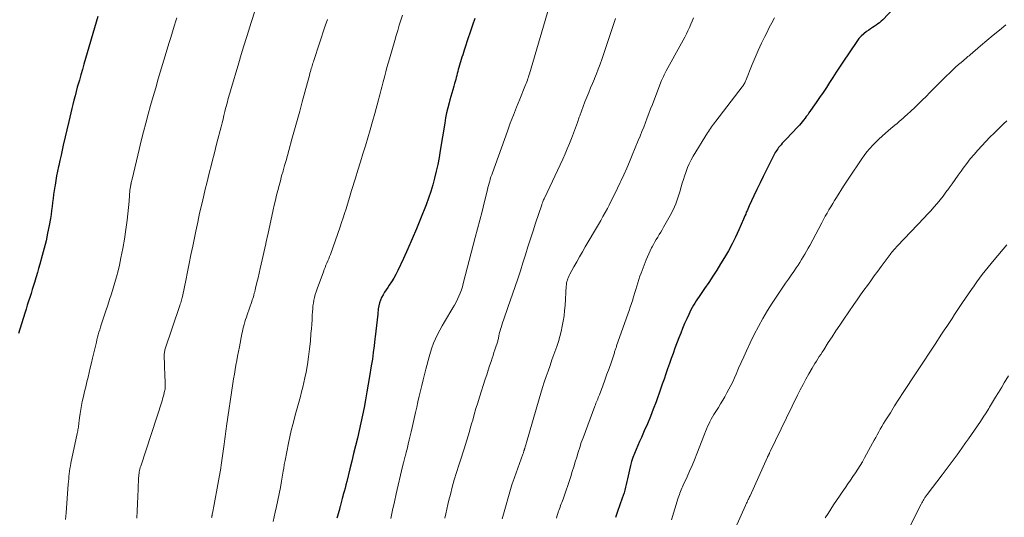
# Model space of a CAD drawing. Units: feet. Extents: x 1925000 to 1930046, y 535000 to 540004.
# Drawn here: x 1926238 to 1926434, y 536005 to 536104 of the extents above; entities that cross this region are included whole.
import ezdxf

# ---------------------------------------------------------------- set-up
doc = ezdxf.new("R2010")
doc.units = ezdxf.units.FT
doc.header["$LTSCALE"] = 100
doc.header["$MEASUREMENT"] = 0
doc.layers.add('CONTOUR INDEX', color=32, linetype='Continuous', lineweight=25)
doc.layers.add('CONTOUR INTERMEDIATE', color=40, linetype='Continuous', lineweight=15)

msp = doc.modelspace()

# ---------------------------------------------------------------- linework, layer by layer
at = {"layer": 'CONTOUR INDEX', "flags": 128}
for points, elevation in [([(1926416.32, 536110.89), (1926409.78, 536103.95), (1926409.47, 536103.65), (1926409.15, 536103.36), (1926408.8, 536103.1), (1926408.44, 536102.85), (1926408.08, 536102.62), (1926407.71, 536102.38), (1926407.35, 536102.14), (1926406.99, 536101.89), (1926406.56, 536101.59), (1926406.01, 536101.16), (1926405.5, 536100.7), (1926405.04, 536100.18), (1926404.62, 536099.63), (1926401.83, 536095.48), (1926401.16, 536094.48), (1926400.5, 536093.48), (1926399.84, 536092.47), (1926399.19, 536091.46), (1926398.54, 536090.46), (1926397.88, 536089.45), (1926397.2, 536088.46), (1926396.52, 536087.47), (1926395.06, 536085.4), (1926394.81, 536085.03), (1926394.54, 536084.67), (1926394.28, 536084.31), (1926394, 536083.96), (1926393.73, 536083.61), (1926393.44, 536083.26), (1926393.15, 536082.93), (1926392.84, 536082.6), (1926390.52, 536080.15), (1926390.26, 536079.87), (1926390.01, 536079.6), (1926389.75, 536079.32), (1926389.5, 536079.04), (1926389.39, 536078.92), (1926389.2, 536078.7), (1926389.01, 536078.47), (1926388.84, 536078.23), (1926388.67, 536077.99), (1926388.51, 536077.74), (1926388.36, 536077.49), (1926388.22, 536077.23), (1926388.09, 536076.97), (1926386.6, 536074.01), (1926385.96, 536072.72), (1926385.33, 536071.43), (1926384.7, 536070.13), (1926384.08, 536068.84), (1926383.15, 536066.89), (1926383, 536066.56), (1926382.86, 536066.23), (1926382.72, 536065.9), (1926382.58, 536065.57), (1926382.45, 536065.23), (1926382.31, 536064.9), (1926382.17, 536064.57), (1926382.03, 536064.24), (1926381.08, 536062.05), (1926380.43, 536060.65), (1926379.74, 536059.26), (1926379, 536057.9), (1926378.22, 536056.56), (1926377.46, 536055.31), (1926376.68, 536054.06), (1926375.89, 536052.82), (1926375.08, 536051.59), (1926374.25, 536050.36), (1926373.16, 536048.78), (1926372.87, 536048.36), (1926372.59, 536047.93), (1926372.31, 536047.49), (1926372.04, 536047.05), (1926371.79, 536046.61), (1926371.55, 536046.16), (1926371.32, 536045.7), (1926371.1, 536045.24), (1926370.69, 536044.32), (1926370.28, 536043.39), (1926369.89, 536042.45), (1926369.51, 536041.51), (1926369.15, 536040.57), (1926368.36, 536038.48), (1926367.98, 536037.46), (1926367.61, 536036.44), (1926367.24, 536035.42), (1926366.88, 536034.4), (1926366.53, 536033.37), (1926366.17, 536032.34), (1926365.81, 536031.32), (1926365.44, 536030.3), (1926364.58, 536027.84), (1926364.03, 536026.37), (1926363.47, 536024.9), (1926362.86, 536023.44), (1926362.24, 536022), (1926361.66, 536020.69), (1926361.31, 536019.9), (1926360.97, 536019.12), (1926360.63, 536018.32), (1926360.29, 536017.53), (1926359.98, 536016.73), (1926359.7, 536015.92), (1926359.47, 536015.09), (1926359.27, 536014.26), (1926359.02, 536013.04), (1926358.9, 536012.47), (1926358.77, 536011.91), (1926358.64, 536011.35), (1926358.51, 536010.79), (1926358.36, 536010.23), (1926358.2, 536009.68), (1926358.03, 536009.13), (1926357.84, 536008.59), (1926356.87, 536005.94), (1926356.47, 536004.78)], 1000), ([(1926253.29, 536104.61), (1926250.53, 536095.07), (1926250.23, 536094.03), (1926249.93, 536092.98), (1926249.63, 536091.93), (1926249.33, 536090.89), (1926249.22, 536090.48), (1926248.99, 536089.63), (1926248.76, 536088.79), (1926248.54, 536087.94), (1926248.32, 536087.09), (1926248.11, 536086.24), (1926247.9, 536085.39), (1926247.7, 536084.54), (1926247.5, 536083.69), (1926246.43, 536078.97), (1926246.2, 536077.95), (1926245.97, 536076.93), (1926245.74, 536075.91), (1926245.52, 536074.88), (1926245.48, 536074.67), (1926245.29, 536073.75), (1926245.1, 536072.83), (1926244.94, 536071.91), (1926244.78, 536070.98), (1926244.73, 536070.71), (1926244.61, 536069.92), (1926244.49, 536069.12), (1926244.39, 536068.33), (1926244.3, 536067.54), (1926244.2, 536066.74), (1926244.1, 536065.95), (1926243.98, 536065.16), (1926243.85, 536064.37), (1926243.59, 536062.93), (1926243.3, 536061.42), (1926242.98, 536059.92), (1926242.62, 536058.43), (1926242.22, 536056.95), (1926241.74, 536055.23), (1926241.5, 536054.39), (1926241.25, 536053.55), (1926241.01, 536052.71), (1926240.76, 536051.87), (1926240.73, 536051.77), (1926240.49, 536050.98), (1926240.25, 536050.19), (1926240, 536049.41), (1926239.75, 536048.63), (1926239.5, 536047.84), (1926239.24, 536047.06), (1926239, 536046.27), (1926238.75, 536045.49), (1926237.5, 536041.43)], 1040), ([(1926328.46, 536104.2), (1926328, 536102.85), (1926327.54, 536101.49), (1926327.08, 536100.13), (1926326.48, 536098.31), (1926326.33, 536097.86), (1926326.18, 536097.41), (1926326.04, 536096.95), (1926325.9, 536096.5), (1926325.28, 536094.4), (1926325.17, 536094.01), (1926325.06, 536093.62), (1926324.95, 536093.22), (1926324.85, 536092.82), (1926324.75, 536092.43), (1926324.64, 536092.03), (1926324.54, 536091.63), (1926324.43, 536091.24), (1926324.27, 536090.68), (1926324.08, 536090.01), (1926323.89, 536089.33), (1926323.7, 536088.66), (1926323.51, 536087.99), (1926323.34, 536087.36), (1926323.08, 536086.37), (1926322.84, 536085.38), (1926322.64, 536084.38), (1926322.46, 536083.37), (1926321.58, 536077.88), (1926321.34, 536076.5), (1926321.08, 536075.12), (1926320.78, 536073.75), (1926320.45, 536072.38), (1926320.08, 536071.03), (1926319.68, 536069.69), (1926319.22, 536068.36), (1926318.73, 536067.05), (1926317.63, 536064.28), (1926316.82, 536062.28), (1926315.98, 536060.29), (1926315.11, 536058.31), (1926314.21, 536056.35), (1926313.1, 536053.97), (1926312.72, 536053.21), (1926312.31, 536052.47), (1926311.86, 536051.75), (1926311.39, 536051.04), (1926311.09, 536050.61), (1926310.76, 536050.13), (1926310.45, 536049.63), (1926310.16, 536049.12), (1926309.88, 536048.6), (1926309.65, 536048.06), (1926309.45, 536047.52), (1926309.32, 536046.95), (1926309.22, 536046.37), (1926309.1, 536045.28), (1926308.98, 536044.14), (1926308.85, 536043.01), (1926308.72, 536041.87), (1926308.6, 536040.74), (1926308.55, 536040.33), (1926308.39, 536038.99), (1926308.22, 536037.66), (1926308.03, 536036.32), (1926307.82, 536034.99), (1926307.48, 536032.88), (1926307.22, 536031.33), (1926306.95, 536029.78), (1926306.67, 536028.23), (1926306.37, 536026.69), (1926306.06, 536025.14), (1926305.73, 536023.61), (1926305.39, 536022.08), (1926305.04, 536020.56), (1926304.67, 536019.03), (1926304.3, 536017.51), (1926303.93, 536015.99), (1926303.55, 536014.47), (1926302.92, 536011.94), (1926302.75, 536011.28), (1926302.59, 536010.62), (1926302.41, 536009.97), (1926302.23, 536009.31), (1926302.16, 536009.04), (1926302.02, 536008.52), (1926301.88, 536008.01), (1926301.75, 536007.49), (1926301.61, 536006.97), (1926301.58, 536006.82), (1926301.46, 536006.38), (1926301.34, 536005.93), (1926301.22, 536005.48), (1926301.09, 536005.04), (1926300.96, 536004.6)], 1020)]:
    msp.add_lwpolyline(points, dxfattribs=dict(at, elevation=elevation))
at = {"layer": 'CONTOUR INTERMEDIATE', "flags": 128}
for points, elevation in [([(1926343.61, 536107.66), (1926339.35, 536093.16), (1926339.25, 536092.84), (1926339.15, 536092.52), (1926339.04, 536092.21), (1926338.93, 536091.89), (1926338.82, 536091.58), (1926338.7, 536091.27), (1926338.57, 536090.96), (1926338.45, 536090.65), (1926337.4, 536088.12), (1926336.76, 536086.54), (1926336.14, 536084.95), (1926335.53, 536083.36), (1926334.95, 536081.76), (1926331.97, 536073.47), (1926331.82, 536073.06), (1926331.68, 536072.63), (1926331.55, 536072.21), (1926331.43, 536071.79), (1926331.31, 536071.36), (1926331.19, 536070.93), (1926331.08, 536070.5), (1926330.97, 536070.07), (1926330.32, 536067.47), (1926329.89, 536065.74), (1926329.45, 536064.02), (1926329.01, 536062.29), (1926328.56, 536060.57), (1926326.16, 536051.38), (1926325.97, 536050.74), (1926325.77, 536050.11), (1926325.55, 536049.49), (1926325.3, 536048.87), (1926325.03, 536048.26), (1926324.74, 536047.67), (1926324.42, 536047.08), (1926324.09, 536046.51), (1926322.41, 536043.76), (1926321.92, 536042.93), (1926321.46, 536042.09), (1926321.03, 536041.24), (1926320.62, 536040.37), (1926320.25, 536039.48), (1926319.91, 536038.59), (1926319.61, 536037.68), (1926319.34, 536036.76), (1926318.69, 536034.34), (1926318.4, 536033.26), (1926318.13, 536032.18), (1926317.87, 536031.09), (1926317.61, 536030.01), (1926317.36, 536028.92), (1926317.12, 536027.83), (1926316.87, 536026.74), (1926316.62, 536025.65), (1926315.94, 536022.67), (1926315.75, 536021.85), (1926315.56, 536021.03), (1926315.37, 536020.21), (1926315.18, 536019.38), (1926314.95, 536018.38), (1926314.87, 536018.06), (1926314.79, 536017.74), (1926314.71, 536017.42), (1926314.62, 536017.11), (1926314.59, 536017), (1926314.52, 536016.73), (1926314.45, 536016.47), (1926314.38, 536016.21), (1926314.3, 536015.94), (1926314.24, 536015.68), (1926314.17, 536015.42), (1926314.1, 536015.15), (1926314.04, 536014.89), (1926312.8, 536009.5), (1926312.43, 536007.86), (1926312.07, 536006.21), (1926311.74, 536004.56)], 1016), ([(1926269.06, 536104.36), (1926268.86, 536103.72), (1926268.54, 536102.69), (1926268.19, 536101.54), (1926267.83, 536100.38), (1926267.48, 536099.22), (1926267.13, 536098.06), (1926265.36, 536092.15), (1926264.84, 536090.4), (1926264.33, 536088.65), (1926263.83, 536086.89), (1926263.34, 536085.14), (1926262.86, 536083.37), (1926262.4, 536081.61), (1926261.96, 536079.84), (1926261.53, 536078.06), (1926260.15, 536072.2), (1926260.09, 536071.97), (1926260.04, 536071.73), (1926259.98, 536071.49), (1926259.93, 536071.26), (1926259.9, 536071.15), (1926259.86, 536070.97), (1926259.83, 536070.78), (1926259.79, 536070.6), (1926259.76, 536070.41), (1926259.73, 536070.23), (1926259.71, 536070.04), (1926259.69, 536069.86), (1926259.67, 536069.67), (1926259.66, 536069.52), (1926259.65, 536069.3), (1926259.63, 536069.09), (1926259.62, 536068.88), (1926259.61, 536068.66), (1926259.6, 536068.45), (1926259.58, 536068.23), (1926259.56, 536068.02), (1926259.54, 536067.81), (1926259.13, 536064.02), (1926258.89, 536062.12), (1926258.62, 536060.23), (1926258.28, 536058.35), (1926257.91, 536056.47), (1926257.6, 536055.04), (1926257.34, 536053.89), (1926257.05, 536052.74), (1926256.72, 536051.6), (1926256.37, 536050.47), (1926256.01, 536049.34), (1926255.64, 536048.21), (1926255.27, 536047.08), (1926254.9, 536045.96), (1926253.99, 536043.15), (1926253.84, 536042.66), (1926253.68, 536042.16), (1926253.54, 536041.67), (1926253.4, 536041.17), (1926253.26, 536040.68), (1926253.13, 536040.18), (1926253.01, 536039.68), (1926252.89, 536039.18), (1926252.26, 536036.52), (1926252.04, 536035.56), (1926251.81, 536034.61), (1926251.58, 536033.66), (1926251.36, 536032.71), (1926251.13, 536031.76), (1926250.9, 536030.8), (1926250.68, 536029.85), (1926250.45, 536028.9), (1926250.21, 536027.86), (1926250.04, 536027.07), (1926249.89, 536026.27), (1926249.76, 536025.46), (1926249.65, 536024.65), (1926249.52, 536023.55), (1926249.49, 536023.29), (1926249.46, 536023.03), (1926249.43, 536022.77), (1926249.39, 536022.51), (1926249.35, 536022.26), (1926249.31, 536022), (1926249.26, 536021.74), (1926249.21, 536021.49), (1926247.93, 536015.6), (1926247.83, 536015.07), (1926247.74, 536014.55), (1926247.67, 536014.02), (1926247.6, 536013.49), (1926247.55, 536012.96), (1926247.5, 536012.43), (1926247.46, 536011.9), (1926247.42, 536011.37), (1926246.99, 536005.71), (1926246.88, 536004.35)], 1036), ([(1926284.56, 536105.45), (1926284.03, 536103.79), (1926283.49, 536102.13), (1926283.48, 536102.09), (1926282.95, 536100.4), (1926282.42, 536098.72), (1926281.91, 536097.03), (1926281.4, 536095.33), (1926279.75, 536089.77), (1926279.62, 536089.33), (1926279.5, 536088.89), (1926279.37, 536088.45), (1926279.25, 536088.01), (1926279.14, 536087.57), (1926279.02, 536087.13), (1926278.91, 536086.69), (1926278.79, 536086.25), (1926278.64, 536085.63), (1926278.45, 536084.88), (1926278.26, 536084.13), (1926278.07, 536083.38), (1926277.88, 536082.63), (1926277.06, 536079.44), (1926276.77, 536078.28), (1926276.48, 536077.13), (1926276.18, 536075.97), (1926275.89, 536074.82), (1926275.59, 536073.67), (1926275.3, 536072.51), (1926275.01, 536071.36), (1926274.73, 536070.2), (1926274.43, 536068.95), (1926274.01, 536067.17), (1926273.6, 536065.38), (1926273.21, 536063.59), (1926272.83, 536061.8), (1926272.22, 536058.81), (1926271.88, 536057.1), (1926271.53, 536055.39), (1926271.18, 536053.69), (1926270.83, 536051.98), (1926270.24, 536049.1), (1926270.18, 536048.83), (1926270.12, 536048.57), (1926270.05, 536048.31), (1926269.98, 536048.05), (1926269.9, 536047.79), (1926269.83, 536047.53), (1926269.74, 536047.27), (1926269.66, 536047.01), (1926266.75, 536038.34), (1926266.69, 536038.15), (1926266.64, 536037.96), (1926266.6, 536037.77), (1926266.57, 536037.58), (1926266.54, 536037.39), (1926266.52, 536037.29), (1926266.52, 536037.2), (1926266.51, 536037.1), (1926266.51, 536037), (1926266.59, 536035.16), (1926266.62, 536034.38), (1926266.65, 536033.6), (1926266.68, 536032.82), (1926266.7, 536032.05), (1926266.73, 536030.64), (1926266.73, 536030.57), (1926266.73, 536030.49), (1926266.72, 536030.42), (1926266.71, 536030.35), (1926266.55, 536029.65), (1926266.45, 536029.23), (1926266.34, 536028.81), (1926266.22, 536028.4), (1926266.1, 536027.98), (1926261.86, 536014.97), (1926261.77, 536014.69), (1926261.7, 536014.41), (1926261.63, 536014.13), (1926261.57, 536013.85), (1926261.52, 536013.56), (1926261.48, 536013.27), (1926261.46, 536012.98), (1926261.44, 536012.69), (1926261.33, 536010.39), (1926261.27, 536008.95), (1926261.2, 536007.51), (1926261.14, 536006.07), (1926261.07, 536004.62)], 1032), ([(1926299.06, 536104), (1926298.64, 536102.74), (1926296.37, 536095.83), (1926296.28, 536095.56), (1926296.19, 536095.29), (1926296.11, 536095.02), (1926296.02, 536094.75), (1926295.94, 536094.48), (1926295.86, 536094.21), (1926295.78, 536093.93), (1926295.7, 536093.66), (1926295.6, 536093.29), (1926295.47, 536092.83), (1926295.34, 536092.37), (1926295.22, 536091.91), (1926295.09, 536091.44), (1926294.06, 536087.61), (1926293.55, 536085.74), (1926293.04, 536083.87), (1926292.53, 536082.01), (1926292.01, 536080.14), (1926291.38, 536077.88), (1926291.1, 536076.88), (1926290.82, 536075.87), (1926290.53, 536074.87), (1926290.25, 536073.86), (1926290.22, 536073.77), (1926289.95, 536072.81), (1926289.69, 536071.85), (1926289.43, 536070.89), (1926289.19, 536069.93), (1926288.95, 536068.97), (1926288.71, 536068), (1926288.49, 536067.03), (1926288.27, 536066.06), (1926287.19, 536061.08), (1926287.09, 536060.64), (1926286.99, 536060.19), (1926286.89, 536059.75), (1926286.79, 536059.3), (1926285.89, 536055.27), (1926285.68, 536054.35), (1926285.47, 536053.43), (1926285.25, 536052.51), (1926285.03, 536051.59), (1926284.76, 536050.43), (1926284.67, 536050.1), (1926284.59, 536049.76), (1926284.5, 536049.43), (1926284.41, 536049.09), (1926284.31, 536048.76), (1926284.21, 536048.43), (1926284.1, 536048.1), (1926283.99, 536047.77), (1926283.07, 536045.12), (1926282.92, 536044.65), (1926282.77, 536044.19), (1926282.63, 536043.72), (1926282.49, 536043.25), (1926282.36, 536042.78), (1926282.24, 536042.31), (1926282.13, 536041.83), (1926282.03, 536041.35), (1926281.53, 536038.74), (1926281.35, 536037.83), (1926281.18, 536036.93), (1926281.01, 536036.03), (1926280.85, 536035.12), (1926280.69, 536034.22), (1926280.53, 536033.31), (1926280.38, 536032.4), (1926280.24, 536031.49), (1926278.94, 536022.95), (1926278.87, 536022.44), (1926278.8, 536021.94), (1926278.74, 536021.43), (1926278.68, 536020.92), (1926278.62, 536020.41), (1926278.56, 536019.9), (1926278.5, 536019.39), (1926278.43, 536018.88), (1926278.18, 536017.04), (1926277.98, 536015.62), (1926277.76, 536014.19), (1926277.52, 536012.77), (1926277.26, 536011.35), (1926276.51, 536007.36), (1926276.44, 536007.01), (1926276.37, 536006.66), (1926276.31, 536006.31), (1926276.24, 536005.96), (1926276.13, 536005.38), (1926276.12, 536005.31), (1926276.1, 536005.25), (1926276.09, 536005.19), (1926276.08, 536005.13), (1926276.06, 536005.06), (1926276.05, 536005), (1926276.04, 536004.94), (1926276.02, 536004.88), (1926276.01, 536004.83), (1926275.99, 536004.74)], 1028), ([(1926314.07, 536104.85), (1926313.73, 536103.84), (1926313.4, 536102.84), (1926313.08, 536101.83), (1926312.78, 536100.81), (1926312.48, 536099.8), (1926311.43, 536096.14), (1926311.19, 536095.29), (1926310.95, 536094.45), (1926310.73, 536093.59), (1926310.5, 536092.74), (1926310.32, 536092.05), (1926310.19, 536091.55), (1926310.06, 536091.04), (1926309.93, 536090.53), (1926309.8, 536090.02), (1926309.67, 536089.51), (1926309.54, 536089), (1926309.4, 536088.49), (1926309.27, 536087.98), (1926308.52, 536085.27), (1926308.07, 536083.65), (1926307.6, 536082.04), (1926307.13, 536080.42), (1926306.64, 536078.81), (1926306.15, 536077.21), (1926305.65, 536075.6), (1926305.15, 536073.99), (1926304.66, 536072.39), (1926303.88, 536069.89), (1926303.6, 536068.98), (1926303.33, 536068.08), (1926303.05, 536067.17), (1926302.78, 536066.26), (1926302.5, 536065.36), (1926302.21, 536064.45), (1926301.91, 536063.56), (1926301.6, 536062.66), (1926299.66, 536057.17), (1926299.5, 536056.74), (1926299.33, 536056.31), (1926299.16, 536055.88), (1926298.98, 536055.45), (1926298.79, 536055.03), (1926298.62, 536054.6), (1926298.45, 536054.17), (1926298.28, 536053.74), (1926297.01, 536050.3), (1926296.82, 536049.75), (1926296.65, 536049.2), (1926296.51, 536048.63), (1926296.38, 536048.06), (1926296.29, 536047.49), (1926296.2, 536046.91), (1926296.14, 536046.33), (1926296.1, 536045.75), (1926296.06, 536045.09), (1926296.01, 536044.17), (1926295.94, 536043.26), (1926295.87, 536042.35), (1926295.8, 536041.44), (1926295.67, 536039.89), (1926295.51, 536038.34), (1926295.32, 536036.8), (1926295.08, 536035.27), (1926294.81, 536033.74), (1926294.59, 536032.58), (1926294.39, 536031.64), (1926294.18, 536030.7), (1926293.94, 536029.77), (1926293.68, 536028.84), (1926293.41, 536027.92), (1926293.15, 536026.99), (1926292.89, 536026.06), (1926292.64, 536025.14), (1926292.48, 536024.54), (1926292.17, 536023.3), (1926291.87, 536022.07), (1926291.59, 536020.83), (1926291.33, 536019.58), (1926290.63, 536016.11), (1926290.58, 536015.85), (1926290.53, 536015.59), (1926290.48, 536015.33), (1926290.44, 536015.07), (1926290.4, 536014.81), (1926290.36, 536014.55), (1926290.32, 536014.29), (1926290.28, 536014.02), (1926289.94, 536011.99), (1926289.71, 536010.72), (1926289.47, 536009.45), (1926289.2, 536008.18), (1926288.92, 536006.92), (1926288.65, 536005.79), (1926288.24, 536003.96)], 1024), ([(1926356.5, 536104.17), (1926353.76, 536096.03), (1926353.42, 536095.07), (1926353.07, 536094.12), (1926352.71, 536093.17), (1926352.33, 536092.23), (1926352.31, 536092.18), (1926351.93, 536091.26), (1926351.55, 536090.35), (1926351.17, 536089.43), (1926350.79, 536088.52), (1926350.42, 536087.6), (1926350.06, 536086.68), (1926349.71, 536085.75), (1926349.38, 536084.81), (1926349.28, 536084.53), (1926348.91, 536083.47), (1926348.53, 536082.42), (1926348.14, 536081.36), (1926347.74, 536080.31), (1926347.32, 536079.27), (1926346.89, 536078.23), (1926346.44, 536077.2), (1926345.97, 536076.17), (1926342.35, 536068.41), (1926342.26, 536068.23), (1926342.18, 536068.05), (1926342.1, 536067.87), (1926342.02, 536067.69), (1926341.97, 536067.56), (1926341.92, 536067.44), (1926341.87, 536067.32), (1926341.83, 536067.2), (1926341.79, 536067.08), (1926340.58, 536063.44), (1926340.06, 536061.86), (1926339.55, 536060.28), (1926339.05, 536058.69), (1926338.55, 536057.1), (1926338.05, 536055.51), (1926337.55, 536053.93), (1926337.02, 536052.35), (1926336.48, 536050.78), (1926335.04, 536046.61), (1926334.77, 536045.84), (1926334.51, 536045.07), (1926334.24, 536044.29), (1926333.98, 536043.52), (1926333.68, 536042.61), (1926333.57, 536042.29), (1926333.48, 536041.96), (1926333.4, 536041.63), (1926333.32, 536041.3), (1926333.27, 536041.01), (1926333.23, 536040.82), (1926333.19, 536040.63), (1926333.15, 536040.44), (1926333.11, 536040.25), (1926333.07, 536040.06), (1926333.02, 536039.87), (1926332.96, 536039.68), (1926332.91, 536039.5), (1926332.65, 536038.74), (1926332.46, 536038.18), (1926332.28, 536037.62), (1926332.09, 536037.06), (1926331.9, 536036.49), (1926331.69, 536035.86), (1926331.4, 536034.98), (1926331.11, 536034.1), (1926330.82, 536033.22), (1926330.54, 536032.34), (1926329.39, 536028.72), (1926329.04, 536027.58), (1926328.69, 536026.45), (1926328.35, 536025.31), (1926328.03, 536024.16), (1926327.86, 536023.59), (1926327.62, 536022.73), (1926327.37, 536021.88), (1926327.11, 536021.02), (1926326.85, 536020.17), (1926326.58, 536019.32), (1926326.31, 536018.47), (1926326.04, 536017.62), (1926325.77, 536016.77), (1926325.26, 536015.17), (1926324.81, 536013.73), (1926324.37, 536012.28), (1926323.97, 536010.82), (1926323.58, 536009.36), (1926323.29, 536008.21), (1926323.06, 536007.32), (1926322.85, 536006.42), (1926322.65, 536005.52), (1926322.46, 536004.62)], 1012), ([(1926372.06, 536104.33), (1926371.79, 536103.69), (1926371.51, 536103.04), (1926371.23, 536102.4), (1926370.94, 536101.76), (1926370.65, 536101.13), (1926370.34, 536100.5), (1926370.02, 536099.88), (1926369.69, 536099.26), (1926366.63, 536093.76), (1926366.48, 536093.49), (1926366.34, 536093.21), (1926366.2, 536092.94), (1926366.06, 536092.66), (1926365.93, 536092.38), (1926365.8, 536092.1), (1926365.68, 536091.81), (1926365.57, 536091.53), (1926363.86, 536087.09), (1926363.51, 536086.19), (1926363.17, 536085.28), (1926362.82, 536084.37), (1926362.47, 536083.47), (1926362.12, 536082.56), (1926361.77, 536081.66), (1926361.4, 536080.76), (1926361.04, 536079.86), (1926359.83, 536076.96), (1926359.28, 536075.66), (1926358.73, 536074.36), (1926358.15, 536073.07), (1926357.57, 536071.79), (1926357.46, 536071.53), (1926356.92, 536070.38), (1926356.36, 536069.23), (1926355.79, 536068.1), (1926355.21, 536066.97), (1926354.88, 536066.35), (1926354.44, 536065.54), (1926354, 536064.73), (1926353.55, 536063.93), (1926353.09, 536063.14), (1926350.48, 536058.68), (1926349.91, 536057.69), (1926349.34, 536056.7), (1926348.77, 536055.7), (1926348.22, 536054.7), (1926347.42, 536053.25), (1926347.27, 536052.97), (1926347.14, 536052.68), (1926347.02, 536052.38), (1926346.92, 536052.08), (1926346.83, 536051.78), (1926346.76, 536051.47), (1926346.71, 536051.15), (1926346.68, 536050.83), (1926346.44, 536047.03), (1926346.36, 536045.98), (1926346.24, 536044.94), (1926346.09, 536043.9), (1926345.9, 536042.86), (1926345.67, 536041.84), (1926345.42, 536040.82), (1926345.12, 536039.81), (1926344.78, 536038.81), (1926344.23, 536037.24), (1926343.84, 536036.15), (1926343.45, 536035.05), (1926343.06, 536033.94), (1926342.68, 536032.84), (1926342.31, 536031.74), (1926341.95, 536030.63), (1926341.6, 536029.52), (1926341.27, 536028.4), (1926338.75, 536019.68), (1926338.69, 536019.47), (1926338.63, 536019.26), (1926338.57, 536019.05), (1926338.5, 536018.84), (1926338.42, 536018.55), (1926338.4, 536018.48), (1926338.38, 536018.42), (1926338.36, 536018.35), (1926338.34, 536018.28), (1926338.31, 536018.21), (1926338.29, 536018.14), (1926338.27, 536018.08), (1926338.25, 536018.01), (1926338.22, 536017.89), (1926338.18, 536017.76), (1926338.13, 536017.64), (1926338.09, 536017.51), (1926338.05, 536017.39), (1926336.34, 536012.71), (1926336.28, 536012.54), (1926336.22, 536012.36), (1926336.15, 536012.18), (1926336.09, 536012), (1926336.03, 536011.82), (1926335.97, 536011.64), (1926335.91, 536011.45), (1926335.86, 536011.27), (1926333.88, 536004.47)], 1008), ([(1926388.22, 536104.34), (1926387.67, 536103.36), (1926387.15, 536102.37), (1926386.64, 536101.37), (1926386.27, 536100.63), (1926385.6, 536099.25), (1926384.95, 536097.85), (1926384.35, 536096.44), (1926383.76, 536095.02), (1926382.5, 536091.86), (1926382.43, 536091.69), (1926382.35, 536091.52), (1926382.27, 536091.35), (1926382.18, 536091.18), (1926382.08, 536091.02), (1926381.98, 536090.86), (1926381.88, 536090.71), (1926381.76, 536090.56), (1926376.49, 536083.75), (1926376.27, 536083.46), (1926376.06, 536083.17), (1926375.84, 536082.88), (1926375.63, 536082.59), (1926375.42, 536082.3), (1926375.22, 536082), (1926375.02, 536081.7), (1926374.83, 536081.4), (1926372, 536076.74), (1926371.58, 536076.01), (1926371.2, 536075.26), (1926370.87, 536074.48), (1926370.57, 536073.69), (1926370.51, 536073.51), (1926370.27, 536072.8), (1926370.04, 536072.08), (1926369.82, 536071.36), (1926369.61, 536070.64), (1926369.33, 536069.64), (1926368.94, 536068.43), (1926368.5, 536067.24), (1926367.98, 536066.09), (1926367.4, 536064.96), (1926366.09, 536062.59), (1926365.81, 536062.1), (1926365.52, 536061.61), (1926365.23, 536061.12), (1926364.93, 536060.64), (1926364.64, 536060.16), (1926364.35, 536059.67), (1926364.07, 536059.18), (1926363.8, 536058.68), (1926363.71, 536058.51), (1926363.41, 536057.91), (1926363.12, 536057.32), (1926362.86, 536056.71), (1926362.61, 536056.09), (1926361.59, 536053.46), (1926361.36, 536052.82), (1926361.14, 536052.18), (1926360.94, 536051.53), (1926360.75, 536050.88), (1926360.56, 536050.22), (1926360.38, 536049.57), (1926360.18, 536048.92), (1926359.97, 536048.27), (1926359.93, 536048.13), (1926359.69, 536047.41), (1926359.45, 536046.7), (1926359.21, 536045.98), (1926358.96, 536045.27), (1926356.73, 536038.97), (1926356.67, 536038.8), (1926356.62, 536038.63), (1926356.56, 536038.46), (1926356.5, 536038.29), (1926356.45, 536038.12), (1926356.39, 536037.94), (1926356.33, 536037.77), (1926356.28, 536037.6), (1926355.61, 536035.61), (1926355.21, 536034.45), (1926354.8, 536033.29), (1926354.38, 536032.13), (1926353.95, 536030.98), (1926353.28, 536029.2), (1926353.17, 536028.92), (1926353.06, 536028.64), (1926352.95, 536028.36), (1926352.83, 536028.08), (1926352.71, 536027.8), (1926352.6, 536027.52), (1926352.49, 536027.24), (1926352.38, 536026.96), (1926350.03, 536020.64), (1926349.69, 536019.69), (1926349.36, 536018.73), (1926349.06, 536017.77), (1926348.77, 536016.8), (1926348.49, 536015.83), (1926348.19, 536014.86), (1926347.89, 536013.9), (1926347.57, 536012.94), (1926346.04, 536008.4), (1926345.93, 536008.08), (1926345.81, 536007.76), (1926345.69, 536007.45), (1926345.56, 536007.13), (1926345.44, 536006.82), (1926345.32, 536006.5), (1926345.2, 536006.18), (1926345.1, 536005.86), (1926345.06, 536005.75), (1926344.95, 536005.37), (1926344.84, 536004.99), (1926344.75, 536004.6)], 1004), ([(1926434.34, 536102.91), (1926433.04, 536101.9), (1926431.76, 536100.87), (1926430.5, 536099.82), (1926429.24, 536098.75), (1926427.19, 536096.97), (1926426.97, 536096.78), (1926426.76, 536096.6), (1926426.55, 536096.41), (1926426.33, 536096.23), (1926426.07, 536096), (1926425.99, 536095.93), (1926425.91, 536095.86), (1926425.82, 536095.79), (1926425.74, 536095.72), (1926425.65, 536095.65), (1926425.57, 536095.58), (1926425.48, 536095.51), (1926425.4, 536095.44), (1926425.11, 536095.2), (1926424.88, 536095.01), (1926424.66, 536094.81), (1926424.44, 536094.61), (1926424.23, 536094.41), (1926421.37, 536091.66), (1926420.62, 536090.92), (1926419.87, 536090.18), (1926419.13, 536089.44), (1926418.4, 536088.68), (1926417.66, 536087.93), (1926416.92, 536087.19), (1926416.17, 536086.47), (1926415.4, 536085.76), (1926414.67, 536085.07), (1926414.26, 536084.71), (1926413.86, 536084.35), (1926413.45, 536083.99), (1926413.04, 536083.64), (1926412.62, 536083.3), (1926412.2, 536082.95), (1926411.79, 536082.6), (1926411.38, 536082.25), (1926410.3, 536081.33), (1926409.64, 536080.75), (1926409, 536080.16), (1926408.38, 536079.55), (1926407.77, 536078.93), (1926407.19, 536078.28), (1926406.63, 536077.61), (1926406.1, 536076.92), (1926405.6, 536076.21), (1926402.99, 536072.37), (1926402.85, 536072.18), (1926402.72, 536071.98), (1926402.6, 536071.78), (1926402.47, 536071.58), (1926402.34, 536071.37), (1926402.22, 536071.17), (1926402.09, 536070.97), (1926401.96, 536070.77), (1926400.57, 536068.54), (1926400.18, 536067.92), (1926399.8, 536067.3), (1926399.43, 536066.67), (1926399.06, 536066.05), (1926398.69, 536065.41), (1926398.33, 536064.78), (1926397.98, 536064.14), (1926397.63, 536063.5), (1926395.22, 536058.98), (1926394.91, 536058.4), (1926394.59, 536057.83), (1926394.27, 536057.26), (1926393.94, 536056.7), (1926393.6, 536056.14), (1926393.25, 536055.58), (1926392.9, 536055.03), (1926392.53, 536054.49), (1926392.06, 536053.81), (1926391.52, 536053.02), (1926390.97, 536052.23), (1926390.42, 536051.45), (1926389.87, 536050.67), (1926389.32, 536049.88), (1926388.79, 536049.09), (1926388.26, 536048.28), (1926387.75, 536047.47), (1926386.83, 536045.99), (1926385.9, 536044.41), (1926385, 536042.82), (1926384.16, 536041.2), (1926383.36, 536039.55), (1926382.6, 536037.94), (1926382.07, 536036.8), (1926381.55, 536035.66), (1926381.04, 536034.51), (1926380.53, 536033.35), (1926380.2, 536032.59), (1926379.86, 536031.82), (1926379.5, 536031.06), (1926379.12, 536030.31), (1926378.72, 536029.57), (1926378.31, 536028.83), (1926377.9, 536028.11), (1926377.46, 536027.38), (1926377.02, 536026.67), (1926376.13, 536025.25), (1926375.85, 536024.79), (1926375.58, 536024.32), (1926375.33, 536023.84), (1926375.09, 536023.36), (1926374.86, 536022.88), (1926374.64, 536022.39), (1926374.43, 536021.89), (1926374.23, 536021.39), (1926372.7, 536017.43), (1926372.24, 536016.28), (1926371.77, 536015.13), (1926371.28, 536013.98), (1926370.77, 536012.85), (1926370.02, 536011.2), (1926369.88, 536010.89), (1926369.74, 536010.58), (1926369.61, 536010.26), (1926369.48, 536009.95), (1926369.35, 536009.63), (1926369.23, 536009.31), (1926369.12, 536008.98), (1926369.02, 536008.66), (1926367.64, 536004.3)], 996), ([(1926434.5, 536083.82), (1926433.87, 536083.23), (1926433.25, 536082.62), (1926431.96, 536081.35), (1926431.14, 536080.52), (1926430.32, 536079.69), (1926429.53, 536078.85), (1926428.74, 536077.99), (1926427.97, 536077.12), (1926427.23, 536076.22), (1926426.51, 536075.31), (1926425.82, 536074.37), (1926425.39, 536073.78), (1926424.8, 536072.95), (1926424.2, 536072.12), (1926423.61, 536071.28), (1926423.02, 536070.44), (1926422.94, 536070.33), (1926422.38, 536069.56), (1926421.81, 536068.8), (1926421.21, 536068.05), (1926420.6, 536067.32), (1926419.97, 536066.6), (1926419.34, 536065.89), (1926418.69, 536065.19), (1926418.04, 536064.5), (1926412.69, 536058.88), (1926412.5, 536058.67), (1926412.31, 536058.46), (1926412.12, 536058.25), (1926411.94, 536058.03), (1926411.76, 536057.82), (1926411.59, 536057.6), (1926411.41, 536057.37), (1926411.24, 536057.15), (1926409.48, 536054.77), (1926408.79, 536053.83), (1926408.09, 536052.89), (1926407.4, 536051.94), (1926406.71, 536051), (1926406.03, 536050.05), (1926405.35, 536049.1), (1926404.68, 536048.14), (1926404.01, 536047.18), (1926401.99, 536044.25), (1926401.21, 536043.1), (1926400.44, 536041.94), (1926399.67, 536040.78), (1926398.92, 536039.61), (1926398, 536038.18), (1926397.71, 536037.73), (1926397.42, 536037.27), (1926397.13, 536036.81), (1926396.83, 536036.36), (1926396.55, 536035.9), (1926396.26, 536035.44), (1926395.98, 536034.97), (1926395.71, 536034.51), (1926395.05, 536033.37), (1926394.45, 536032.33), (1926393.88, 536031.28), (1926393.33, 536030.22), (1926392.8, 536029.15), (1926387.36, 536017.91), (1926387.3, 536017.78), (1926387.23, 536017.65), (1926387.17, 536017.52), (1926387.1, 536017.39), (1926387.04, 536017.26), (1926387.01, 536017.2), (1926386.98, 536017.14), (1926386.95, 536017.08), (1926386.92, 536017.02), (1926386.89, 536016.96), (1926386.86, 536016.9), (1926386.83, 536016.84), (1926386.8, 536016.78), (1926383.32, 536009.1), (1926383.27, 536009), (1926383.23, 536008.91), (1926383.19, 536008.81), (1926383.14, 536008.71), (1926383.09, 536008.61), (1926383.05, 536008.52), (1926383, 536008.42), (1926382.95, 536008.32), (1926382.83, 536008.06), (1926382.72, 536007.83), (1926382.61, 536007.6), (1926382.5, 536007.37), (1926382.4, 536007.14), (1926380.44, 536002.72)], 992), ([(1926434.52, 536059.11), (1926431.96, 536056.08), (1926431.36, 536055.36), (1926430.77, 536054.65), (1926430.19, 536053.92), (1926429.62, 536053.19), (1926429.06, 536052.45), (1926428.51, 536051.7), (1926427.97, 536050.94), (1926427.44, 536050.18), (1926425.69, 536047.59), (1926425.16, 536046.8), (1926424.63, 536046.02), (1926424.11, 536045.23), (1926423.6, 536044.43), (1926423.08, 536043.64), (1926422.56, 536042.85), (1926422.04, 536042.06), (1926421.52, 536041.27), (1926420.22, 536039.3), (1926419.05, 536037.53), (1926417.88, 536035.76), (1926416.7, 536033.99), (1926415.53, 536032.22), (1926414.75, 536031.04), (1926413.87, 536029.7), (1926413, 536028.36), (1926412.14, 536027), (1926411.29, 536025.64), (1926410.26, 536024), (1926409.93, 536023.46), (1926409.61, 536022.91), (1926409.29, 536022.36), (1926408.98, 536021.81), (1926408.68, 536021.25), (1926408.37, 536020.7), (1926408.07, 536020.14), (1926407.76, 536019.58), (1926406.14, 536016.62), (1926405.71, 536015.86), (1926405.26, 536015.1), (1926404.8, 536014.36), (1926404.32, 536013.63), (1926403.83, 536012.91), (1926403.34, 536012.18), (1926402.84, 536011.46), (1926402.34, 536010.74), (1926401.71, 536009.83), (1926401.13, 536008.98), (1926400.55, 536008.13), (1926399.99, 536007.28), (1926399.43, 536006.42), (1926398.88, 536005.56), (1926398.33, 536004.69)], 988), ([(1926434.87, 536032.97), (1926434, 536031.56), (1926433.49, 536030.7), (1926432.88, 536029.7), (1926432.28, 536028.71), (1926431.67, 536027.72), (1926431.06, 536026.73), (1926430.92, 536026.51), (1926430.37, 536025.63), (1926429.81, 536024.75), (1926429.25, 536023.88), (1926428.67, 536023.02), (1926428.09, 536022.16), (1926427.5, 536021.3), (1926426.9, 536020.45), (1926426.3, 536019.61), (1926425.57, 536018.59), (1926424.58, 536017.24), (1926423.59, 536015.9), (1926422.59, 536014.57), (1926421.59, 536013.24), (1926418.61, 536009.35), (1926418.54, 536009.26), (1926418.47, 536009.17), (1926418.41, 536009.08), (1926418.34, 536008.99), (1926418.28, 536008.9), (1926418.22, 536008.81), (1926418.16, 536008.72), (1926418.1, 536008.62), (1926417.94, 536008.35), (1926417.81, 536008.12), (1926417.68, 536007.88), (1926417.55, 536007.65), (1926417.43, 536007.41), (1926414.84, 536002.33)], 984)]:
    msp.add_lwpolyline(points, dxfattribs=dict(at, elevation=elevation))

doc.saveas('drawing.dxf')
